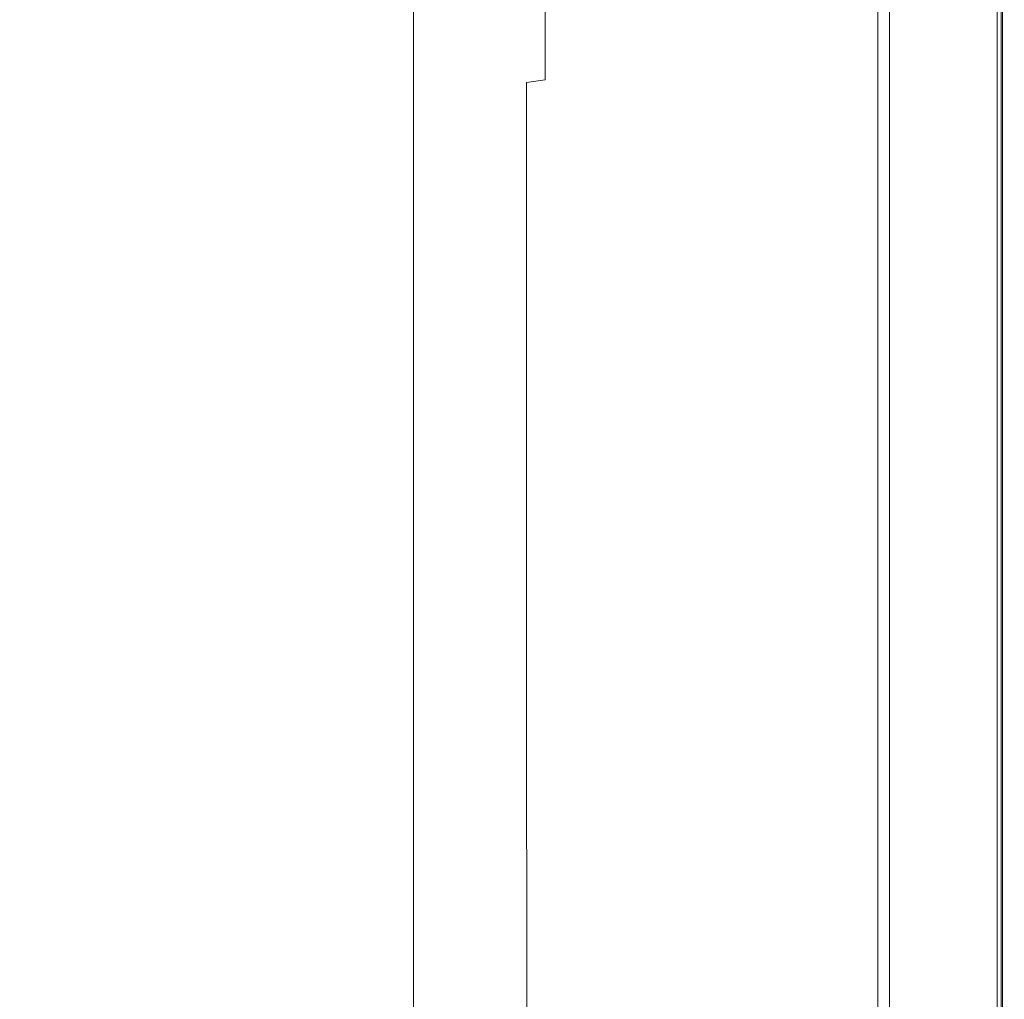
# Model space of a CAD drawing. Extents: x -900 to 900, y -395 to 405.
# Drawn here: x 745 to 900, y 66 to 220 of the extents above; entities that cross this region are included whole.
import ezdxf

# ---------------------------------------------------------------- set-up
doc = ezdxf.new("R2010")
doc.units = 0
doc.header["$LTSCALE"] = 500
doc.header["$MEASUREMENT"] = 0
doc.layers.add('VERA_CERAMIKA', color=7, linetype='Continuous')

msp = doc.modelspace()

# ---------------------------------------------------------------- linework, layer by layer
at = {"layer": 'VERA_CERAMIKA', "lineweight": 0}
for points, invisible_edges in [([(899.51, 211.21, 173.27), (899.51, 267.95, 173.27), (881.97, 262.83, 173.27), (881.97, 207.19, 173.27)], 11), ([(890.71, 265.23, 76.14), (899.51, 267.95, 141.03), (899.51, 211.21, 141.03), (890.71, 209.08, 76.14)], 15), ([(899.51, 211.21, 141.03), (899.51, 267.95, 141.03), (899.51, 267.95, 173.27), (899.51, 211.21, 173.27)], 11), ([(824.94, 266.13, 201.06), (821.22, 265.23, 196.6), (825, 209.79, 201.06), (827.94, 210.21, 203.77)], 15), ([(824.94, 266.13, 201.06), (827.94, 210.21, 203.77), (827.88, 266.68, 203.77), (824.94, 266.13, 201.06)], 13), ([(827.88, 266.68, 203.77), (827.94, 210.21, 203.77), (831.16, 210.42, 205.2), (831.1, 266.95, 205.2)], 15), ([(831.16, 210.42, 205.2), (835.71, 210.49, 205.83), (835.65, 267.04, 205.83), (831.1, 266.95, 205.2)], 15), ([(835.71, 210.49, 205.83), (842.65, 210.49, 206.13), (842.6, 267.04, 206.13), (835.65, 267.04, 205.83)], 15), ([(842.6, 267.04, 206.13), (842.65, 210.49, 206.13), (853.05, 210.49, 206.59), (853.01, 267.04, 206.59)], 15), ([(853.01, 267.04, 206.59), (853.05, 210.49, 206.59), (865.13, 210.49, 207.11), (865.1, 267.04, 207.11)], 15), ([(865.13, 210.49, 207.11), (877.1, 210.49, 207.63), (877.08, 267.04, 207.63), (865.1, 267.04, 207.11)], 15), ([(877.1, 210.49, 207.63), (887.18, 210.49, 208.06), (887.17, 267.04, 208.06), (877.08, 267.04, 207.63)], 15), ([(887.17, 267.04, 208.06), (887.18, 210.49, 208.06), (893.59, 210.49, 208.31), (893.59, 267.04, 208.31)], 15), ([(893.59, 267.04, 208.31), (893.59, 210.49, 208.31), (897.2, 210.49, 207.89), (897.2, 267.04, 207.89)], 15), ([(898.76, 210.2, 173.32), (896.9, 209.75, 173.32), (893.8, 265.15, 173.32), (896.9, 266.09, 173.32)], 15), ([(898.76, 210.2, 173.32), (896.9, 266.09, 173.32), (898.76, 266.66, 173.32), (898.76, 210.2, 173.32)], 15), ([(897.2, 210.49, 207.89), (898.86, 210.49, 206.28), (898.86, 267.04, 206.28), (897.2, 267.04, 207.89)], 15), ([(898.76, 210.2, 173.32), (898.76, 266.66, 173.32), (899.69, 266.94, 173.87), (899.69, 210.42, 173.87)], 11), ([(898.86, 210.49, 206.28), (899.43, 210.49, 202.99), (899.43, 267.04, 202.99), (898.86, 267.04, 206.28)], 7), ([(899.43, 267.04, 202.99), (899.43, 210.49, 202.99), (899.77, 210.49, 197.49), (899.77, 267.04, 197.49)], 15), ([(899.69, 210.42, 173.87), (899.69, 266.94, 173.87), (900, 267.04, 178.81), (900, 210.49, 178.81)], 15), ([(899.77, 267.04, 197.49), (899.77, 210.49, 197.49), (899.94, 210.49, 190.9), (899.94, 267.04, 190.9)], 15), ([(899.94, 210.49, 190.9), (900, 210.49, 184.31), (900, 267.04, 184.31), (899.94, 267.04, 190.9)], 15), ([(900, 210.49, 184.31), (900, 210.49, 178.81), (900, 267.04, 178.81), (900, 267.04, 184.31)], 15), ([(821.28, 209.08, 196.6), (825, 209.79, 201.06), (821.22, 265.23, 196.6), (813.6, 263.08, 185.53)], 15), ([(876.24, 260.76, -14.66), (890.71, 265.23, 76.14), (890.71, 209.08, 76.14), (876.24, 205.57, -14.66)], 15), ([(896.9, 209.75, 173.32), (893.8, 209.01, 173.32), (889.77, 263.92, 173.32), (893.8, 265.15, 173.32)], 15), ([(798.96, 258.8, 163), (799.02, 204.04, 163), (813.65, 207.39, 185.53), (813.6, 263.08, 185.53)], 15), ([(821.28, 209.08, 196.6), (813.6, 263.08, 185.53), (813.65, 207.39, 185.53), (821.28, 209.08, 196.6)], 15), ([(893.8, 209.01, 173.32), (889.77, 208.05, 173.32), (885.13, 262.51, 173.32), (889.77, 263.92, 173.32)], 15), ([(880.17, 261, 173.32), (885.13, 262.51, 173.32), (889.77, 208.05, 173.32), (885.13, 206.94, 173.32)], 15), ([(858.86, 255.39, -123.12), (876.24, 260.76, -14.66), (876.24, 205.57, -14.66), (858.86, 201.36, -123.12)], 15), ([(880.17, 261, 173.32), (885.13, 206.94, 173.32), (880.17, 205.76, 173.32), (880.17, 261, 173.32)], 11), ([(774.21, 251.51, 124.17), (774.27, 198.32, 124.17), (799.02, 204.04, 163), (798.96, 258.8, 163)], 15), ([(841.33, 249.97, -231.34), (858.86, 255.39, -123.12), (858.86, 201.36, -123.12), (841.33, 197.11, -231.34)], 15), ([(736.22, 240.31, 64.19), (736.28, 189.54, 64.19), (774.27, 198.32, 124.17), (774.21, 251.51, 124.17)], 15), ([(826.42, 245.37, -321.43), (841.33, 249.97, -231.34), (841.33, 197.11, -231.34), (826.42, 193.49, -321.43)], 15), ([(816.88, 242.42, -375.48), (826.42, 245.37, -321.43), (826.42, 193.49, -321.43), (816.88, 191.18, -375.48)], 15), ([(811.06, 240.62, -402.51), (816.88, 242.42, -375.48), (816.88, 191.18, -375.48), (811.06, 189.77, -402.51)], 15), ([(807.28, 239.45, -411.52), (811.06, 240.62, -402.51), (811.06, 189.77, -402.51), (807.28, 188.86, -411.52)], 15), ([(803.9, 238.41, -411.52), (807.28, 188.86, -411.52), (803.9, 188.04, -411.52), (799.25, 236.97, -411.52)], 15), ([(807.28, 239.45, -411.52), (807.28, 188.86, -411.52), (803.9, 238.41, -411.52), (807.28, 239.45, -411.52)], 14), ([(799.25, 186.91, -411.52), (785.48, 232.67, -411.52), (799.25, 236.97, -411.52), (803.9, 188.04, -411.52)], 15), ([(785.48, 232.67, -411.52), (799.25, 186.91, -411.52), (785, 183.3, -411.52), (754.72, 223.05, -411.52)], 15), ([(752.81, 175.03, -411.52), (699.13, 205.63, -411.52), (703.9, 229.71, -411.52), (754.72, 223.05, -411.52)], 15), ([(752.81, 175.03, -411.52), (754.72, 223.05, -411.52), (785, 183.3, -411.52), (752.81, 175.03, -411.52)], 15), ([(827.98, 116.83, 203.77), (827.94, 210.21, 203.77), (825, 209.79, 201.06), (825.04, 116.6, 201.06)], 9), ([(831.16, 210.42, 205.2), (827.94, 210.21, 203.77), (827.98, 116.83, 203.77), (831.19, 116.94, 205.2)], 15), ([(835.74, 116.98, 205.83), (835.71, 210.49, 205.83), (831.16, 210.42, 205.2), (831.19, 116.94, 205.2)], 15), ([(842.68, 116.98, 206.13), (842.65, 210.49, 206.13), (835.71, 210.49, 205.83), (835.74, 116.98, 205.83)], 15), ([(853.05, 210.49, 206.59), (842.65, 210.49, 206.13), (842.68, 116.98, 206.13), (853.08, 116.98, 206.59)], 15), ([(865.13, 210.49, 207.11), (853.05, 210.49, 206.59), (853.08, 116.98, 206.59), (865.15, 116.98, 207.11)], 15), ([(877.11, 116.98, 207.63), (877.1, 210.49, 207.63), (865.13, 210.49, 207.11), (865.15, 116.98, 207.11)], 15), ([(887.18, 116.98, 208.06), (887.18, 210.49, 208.06), (877.1, 210.49, 207.63), (877.11, 116.98, 207.63)], 15), ([(899.51, 117.36, 173.27), (899.51, 211.21, 173.27), (881.97, 207.19, 173.27), (881.97, 115.16, 173.27)], 11), ([(893.59, 210.49, 208.31), (887.18, 210.49, 208.06), (887.18, 116.98, 208.06), (893.59, 116.98, 208.31)], 15), ([(899.51, 117.36, 141.03), (890.71, 116.19, 76.14), (890.71, 209.08, 76.14), (899.51, 211.21, 141.03)], 15), ([(897.2, 210.49, 207.89), (893.59, 210.49, 208.31), (893.59, 116.98, 208.31), (897.2, 116.98, 207.89)], 15), ([(898.76, 116.82, 173.32), (896.9, 209.75, 173.32), (898.76, 210.2, 173.32), (898.76, 116.82, 173.32)], 15), ([(898.86, 116.98, 206.28), (898.86, 210.49, 206.28), (897.2, 210.49, 207.89), (897.2, 116.98, 207.89)], 14), ([(898.76, 210.2, 173.32), (899.69, 210.42, 173.87), (899.69, 116.94, 173.87), (898.76, 116.82, 173.32)], 15), ([(899.43, 116.98, 202.99), (899.43, 210.49, 202.99), (898.86, 210.49, 206.28), (898.86, 116.98, 206.28)], 15), ([(899.77, 210.49, 197.49), (899.43, 210.49, 202.99), (899.43, 116.98, 202.99), (899.77, 116.98, 197.49)], 15), ([(899.51, 117.36, 141.03), (899.51, 211.21, 141.03), (899.51, 211.21, 173.27), (899.51, 117.36, 173.27)], 11), ([(899.69, 210.42, 173.87), (900, 210.49, 178.81), (900, 116.98, 178.81), (899.69, 116.94, 173.87)], 7), ([(899.94, 210.49, 190.9), (899.77, 210.49, 197.49), (899.77, 116.98, 197.49), (899.94, 116.98, 190.9)], 15), ([(900, 116.98, 184.31), (900, 210.49, 184.31), (899.94, 210.49, 190.9), (899.94, 116.98, 190.9)], 15), ([(900, 116.98, 178.81), (900, 210.49, 178.81), (900, 210.49, 184.31), (900, 116.98, 184.31)], 15), ([(821.31, 116.21, 196.6), (825.04, 116.6, 201.06), (821.28, 209.08, 196.6), (813.65, 207.39, 185.53)], 15), ([(821.28, 209.08, 196.6), (825.04, 116.6, 201.06), (825, 209.79, 201.06), (821.28, 209.08, 196.6)], 15), ([(890.71, 116.19, 76.14), (876.24, 114.28, -14.66), (876.24, 205.57, -14.66), (890.71, 209.08, 76.14)], 15), ([(896.9, 116.58, 173.32), (893.8, 116.18, 173.32), (889.77, 208.05, 173.32), (893.8, 209.01, 173.32)], 15), ([(893.8, 209.01, 173.32), (896.9, 209.75, 173.32), (898.76, 116.82, 173.32), (896.9, 116.58, 173.32)], 15), ([(813.69, 115.29, 185.53), (813.65, 207.39, 185.53), (799.02, 204.04, 163), (799.06, 113.47, 163)], 15), ([(821.31, 116.21, 196.6), (813.65, 207.39, 185.53), (813.69, 115.29, 185.53), (821.31, 116.21, 196.6)], 15), ([(885.13, 206.94, 173.32), (889.77, 208.05, 173.32), (893.8, 116.18, 173.32), (889.77, 115.65, 173.32)], 15), ([(694.36, 159.93, -411.52), (699.13, 205.63, -411.52), (752.81, 175.03, -411.52), (694.36, 159.93, -411.52)], 15), ([(876.24, 114.28, -14.66), (858.86, 111.99, -123.12), (858.86, 201.36, -123.12), (876.24, 205.57, -14.66)], 15), ([(880.17, 205.76, 173.32), (885.13, 206.94, 173.32), (889.77, 115.65, 173.32), (885.13, 115.05, 173.32)], 15), ([(880.17, 205.76, 173.32), (885.13, 115.05, 173.32), (880.17, 114.4, 173.32), (880.17, 205.76, 173.32)], 11), ([(799.06, 113.47, 163), (799.02, 204.04, 163), (774.27, 198.32, 124.17), (774.3, 110.35, 124.17)], 15), ([(858.86, 111.99, -123.12), (841.33, 109.67, -231.34), (841.33, 197.11, -231.34), (858.86, 201.36, -123.12)], 15), ([(774.3, 110.35, 124.17), (774.27, 198.32, 124.17), (736.28, 189.54, 64.19), (736.31, 105.57, 64.19)], 15), ([(841.33, 109.67, -231.34), (826.42, 107.7, -321.43), (826.42, 193.49, -321.43), (841.33, 197.11, -231.34)], 15), ([(826.42, 107.7, -321.43), (816.88, 106.44, -375.48), (816.88, 191.18, -375.48), (826.42, 193.49, -321.43)], 15), ([(816.88, 106.44, -375.48), (811.06, 105.67, -402.51), (811.06, 189.77, -402.51), (816.88, 191.18, -375.48)], 15), ([(807.28, 188.86, -411.52), (807.28, 105.17, -411.52), (803.9, 188.04, -411.52), (807.28, 188.86, -411.52)], 14), ([(811.06, 105.67, -402.51), (807.28, 105.17, -411.52), (807.28, 188.86, -411.52), (811.06, 189.77, -402.51)], 15), ([(803.9, 188.04, -411.52), (807.28, 105.17, -411.52), (803.9, 104.73, -411.52), (799.25, 186.91, -411.52)], 15), ([(799.25, 104.11, -411.52), (785, 183.3, -411.52), (799.25, 186.91, -411.52), (803.9, 104.73, -411.52)], 15), ([(785, 183.3, -411.52), (799.25, 104.11, -411.52), (785.48, 102.09, -411.52), (752.81, 175.03, -411.52)], 15), ([(754.72, 97.4, -411.52), (699.13, 88.8, -411.52), (694.36, 159.93, -411.52), (752.81, 175.03, -411.52)], 15), ([(754.72, 97.4, -411.52), (752.81, 175.03, -411.52), (785.48, 102.09, -411.52), (754.72, 97.4, -411.52)], 15), ([(821.32, 4.99, 196.6), (821.31, 116.21, 196.6), (813.69, 115.29, 185.53), (813.7, 4.99, 185.53)], 15), ([(825.05, 4.99, 201.06), (825.04, 116.6, 201.06), (821.31, 116.21, 196.6), (821.32, 4.99, 196.6)], 14), ([(827.98, 116.83, 203.77), (825.04, 116.6, 201.06), (825.05, 4.99, 201.06), (827.99, 4.99, 203.77)], 15), ([(831.19, 116.94, 205.2), (827.98, 116.83, 203.77), (827.99, 4.99, 203.77), (831.2, 4.99, 205.2)], 15), ([(835.75, 4.99, 205.83), (835.74, 116.98, 205.83), (831.19, 116.94, 205.2), (831.2, 4.99, 205.2)], 15), ([(842.69, 4.99, 206.13), (842.68, 116.98, 206.13), (835.74, 116.98, 205.83), (835.75, 4.99, 205.83)], 15), ([(853.08, 116.98, 206.59), (842.68, 116.98, 206.13), (842.69, 4.99, 206.13), (853.09, 4.99, 206.59)], 15), ([(865.15, 116.98, 207.11), (853.08, 116.98, 206.59), (853.09, 4.99, 206.59), (865.15, 4.99, 207.11)], 15), ([(877.11, 4.99, 207.63), (877.11, 116.98, 207.63), (865.15, 116.98, 207.11), (865.15, 4.99, 207.11)], 15), ([(890.71, 4.95, 76.14), (876.24, 4.95, -14.66), (876.24, 114.28, -14.66), (890.71, 116.19, 76.14)], 15), ([(887.18, 4.99, 208.06), (887.18, 116.98, 208.06), (877.11, 116.98, 207.63), (877.11, 4.99, 207.63)], 15), ([(899.51, 4.95, 173.27), (899.51, 117.36, 173.27), (881.97, 115.16, 173.27), (881.97, 4.95, 173.27)], 11), ([(893.59, 116.98, 208.31), (887.18, 116.98, 208.06), (887.18, 4.99, 208.06), (893.59, 4.99, 208.31)], 15), ([(896.9, 4.99, 173.32), (893.8, 4.99, 173.32), (889.77, 115.65, 173.32), (893.8, 116.18, 173.32)], 15), ([(899.51, 4.95, 141.03), (890.71, 4.95, 76.14), (890.71, 116.19, 76.14), (899.51, 117.36, 141.03)], 15), ([(897.2, 116.98, 207.89), (893.59, 116.98, 208.31), (893.59, 4.99, 208.31), (897.2, 4.99, 207.89)], 15), ([(896.9, 4.99, 173.32), (893.8, 116.18, 173.32), (896.9, 116.58, 173.32), (896.9, 4.99, 173.32)], 15), ([(896.9, 4.99, 173.32), (896.9, 116.58, 173.32), (898.76, 116.82, 173.32), (898.76, 4.99, 173.32)], 15), ([(898.86, 4.99, 206.28), (898.86, 116.98, 206.28), (897.2, 116.98, 207.89), (897.2, 4.99, 207.89)], 14), ([(898.76, 4.99, 173.32), (898.76, 116.82, 173.32), (899.69, 116.94, 173.87), (899.69, 4.99, 173.87)], 15), ([(899.43, 4.99, 202.99), (899.43, 116.98, 202.99), (898.86, 116.98, 206.28), (898.86, 4.99, 206.28)], 15), ([(899.77, 116.98, 197.49), (899.43, 116.98, 202.99), (899.43, 4.99, 202.99), (899.77, 4.99, 197.49)], 15), ([(899.51, 4.95, 141.03), (899.51, 117.36, 141.03), (899.51, 117.36, 173.27), (899.51, 4.95, 173.27)], 11), ([(899.69, 116.94, 173.87), (900, 116.98, 178.81), (900, 4.99, 178.81), (899.69, 4.99, 173.87)], 7), ([(899.94, 116.98, 190.9), (899.77, 116.98, 197.49), (899.77, 4.99, 197.49), (899.94, 4.99, 190.9)], 15), ([(900, 4.99, 184.31), (900, 116.98, 184.31), (899.94, 116.98, 190.9), (899.94, 4.99, 190.9)], 15), ([(900, 4.99, 178.81), (900, 116.98, 178.81), (900, 116.98, 184.31), (900, 4.99, 184.31)], 15), ([(813.7, 4.99, 185.53), (813.69, 115.29, 185.53), (799.06, 113.47, 163), (799.07, 4.99, 163)], 15), ([(885.13, 4.99, 173.32), (880.17, 4.99, 173.32), (880.17, 114.4, 173.32), (885.13, 115.05, 173.32)], 13), ([(885.13, 115.05, 173.32), (889.77, 115.65, 173.32), (893.8, 4.99, 173.32), (889.77, 4.99, 173.32)], 15), ([(885.13, 115.05, 173.32), (889.77, 4.99, 173.32), (885.13, 4.99, 173.32), (885.13, 115.05, 173.32)], 15), ([(799.07, 4.99, 163), (799.06, 113.47, 163), (774.3, 110.35, 124.17), (774.31, 4.99, 124.17)], 15), ([(876.24, 4.95, -14.66), (858.86, 4.95, -123.12), (858.86, 111.99, -123.12), (876.24, 114.28, -14.66)], 15), ([(858.86, 4.95, -123.12), (841.33, 4.95, -231.34), (841.33, 109.67, -231.34), (858.86, 111.99, -123.12)], 15), ([(774.31, 4.99, 124.17), (774.3, 110.35, 124.17), (736.31, 105.57, 64.19), (736.32, 4.99, 64.19)], 15), ([(841.33, 4.95, -231.34), (826.42, 4.95, -321.43), (826.42, 107.7, -321.43), (841.33, 109.67, -231.34)], 15), ([(826.42, 4.95, -321.43), (816.88, 4.95, -375.48), (816.88, 106.44, -375.48), (826.42, 107.7, -321.43)], 15), ([(807.28, 105.17, -411.52), (807.28, 4.95, -411.52), (803.9, 4.95, -411.52), (803.9, 104.73, -411.52)], 14), ([(811.06, 105.67, -402.51), (811.06, 4.95, -402.51), (807.28, 4.95, -411.52), (807.28, 105.17, -411.52)], 15), ([(816.88, 4.95, -375.48), (811.06, 4.95, -402.51), (811.06, 105.67, -402.51), (816.88, 106.44, -375.48)], 15), ([(799.25, 4.95, -411.52), (785.95, 4.95, -411.52), (785.48, 102.09, -411.52), (799.25, 104.11, -411.52)], 15), ([(803.9, 4.95, -411.52), (799.25, 4.95, -411.52), (799.25, 104.11, -411.52), (803.9, 104.73, -411.52)], 15), ([(785.95, 4.95, -411.52), (756.63, 4.95, -411.52), (754.72, 97.4, -411.52), (785.48, 102.09, -411.52)], 15), ([(756.63, 4.95, -411.52), (703.9, 4.95, -411.52), (699.13, 88.8, -411.52), (754.72, 97.4, -411.52)], 15)]:
    msp.add_3dface(points, dxfattribs=dict(at, invisible_edges=invisible_edges))

doc.saveas('drawing.dxf')
